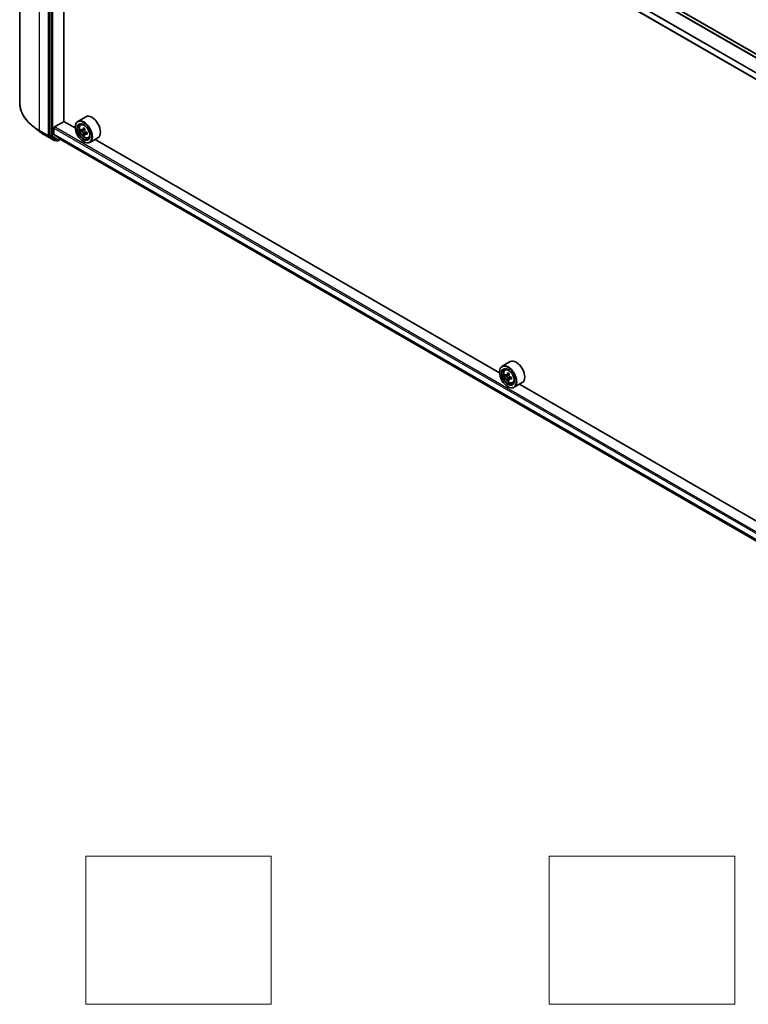
# Model space of a CAD drawing. Units: millimetres. Extents: x 36 to 9480, y 20 to 1425.
# Drawn here: x 316 to 414, y 320 to 453 of the extents above; entities that cross this region are included whole.
import ezdxf

# ---------------------------------------------------------------- set-up
doc = ezdxf.new("R2010")
doc.units = ezdxf.units.MM
doc.header["$LTSCALE"] = 2.5
for name, color, linetype, lineweight in [('Sketch Geometry (ISO)', 7, 'Continuous', 18), ('Visible (ISO)', 7, 'Continuous', 35), ('Visible Narrow (ISO)', 7, 'Continuous', 25)]:
    doc.layers.add(name, color=color, linetype=linetype, lineweight=lineweight)

msp = doc.modelspace()

# ---------------------------------------------------------------- linework, layer by layer
at = {"layer": 'Sketch Geometry (ISO)'}
for p, q in [((324.6499, 339.7499), (349.6499, 339.7499)), ((324.6499, 319.7499), (324.6499, 339.7499)), ((349.6499, 339.7499), (349.6499, 319.7499)), ((387.1499, 339.7499), (412.1499, 339.7499)), ((387.1499, 319.7499), (387.1499, 339.7499)), ((412.1499, 339.7499), (412.1499, 319.7499)), ((349.6499, 319.7499), (324.6499, 319.7499)), ((412.1499, 319.7499), (387.1499, 319.7499))]:
    msp.add_line(p, q, dxfattribs=at)
at = {"layer": 'Visible (ISO)'}
for p, q in [((315.745, 504.7054), (315.745, 441.322)), ((443.6299, 431.3813), (321.5936, 501.839)), ((319.7898, 500.2671), (319.7898, 436.9643)), ((442.3043, 428.7513), (320.3644, 499.1534)), ((321.7022, 438.8229), (321.7022, 498.381)), ((320.4326, 438.0713), (321.7182, 438.8136)), ((323.2318, 437.9398), (321.7022, 438.8229)), ((324.6606, 439.4513), (323.5678, 438.8204)), ((323.9708, 438.338), (324.1224, 438.4712)), ((318.3761, 437.4882), (317.5165, 438.1686)), ((319.1882, 436.9401), (320.3774, 436.2535)), ((319.8121, 436.9059), (320.5131, 436.3393)), ((320.3362, 437.1147), (320.3362, 437.9043)), ((320.3511, 437.0758), (321.1204, 436.4539)), ((323.2289, 438.0342), (323.2289, 438.0713)), ((324.2113, 437.6505), (324.0212, 437.5407)), ((324.5216, 437.8168), (324.2499, 437.66)), ((324.3007, 437.6893), (324.4382, 437.6098)), ((324.5129, 437.1288), (324.3224, 437.0188)), ((324.8117, 437.3138), (324.5401, 437.157)), ((324.5908, 437.3454), (324.5908, 437.1863)), ((320.5872, 436.2959), (320.5138, 436.2535)), ((320.744, 436.2054), (320.519, 436.3353)), ((320.8804, 436.2054), (321.2153, 436.3987)), ((321.1244, 436.4512), (442.3043, 366.4879)), ((324.3538, 436.0858), (324.386, 436.0672)), ((324.9878, 436.5764), (325.179, 436.6411)), ((326.297, 436.6171), (325.2042, 435.9862)), ((380.4431, 404.9088), (325.9098, 436.3936)), ((381.872, 406.4203), (380.7792, 405.7894)), ((380.4403, 405.0032), (380.4403, 405.0403)), ((381.1822, 405.307), (381.3337, 405.4402)), ((381.4229, 404.6195), (381.2325, 404.5096)), ((381.7329, 404.7858), (381.4612, 404.6289)), ((381.5119, 404.6582), (381.6496, 404.5787)), ((381.7242, 404.0976), (381.5339, 403.9877)), ((382.0232, 404.2829), (381.7515, 404.1261)), ((381.8022, 404.3143), (381.8022, 404.1554)), ((381.5652, 403.0548), (381.5973, 403.0362)), ((382.1992, 403.5454), (382.3903, 403.6101)), ((383.5083, 403.5861), (382.4155, 402.9552)), ((437.6545, 371.8778), (383.1212, 403.3626))]:
    msp.add_line(p, q, dxfattribs=at)
for centre in [(320.4456, 436.3716), (320.8122, 436.3235)]:
    msp.add_arc(centre, 0.1364, 240, 300, dxfattribs=at)
for centre, major_axis, ratio, start_param, end_param in [((325.4788, 438.0342), (0.8182, -1.4171), 0.57735027, 0, 3.14159265), ((324.386, 437.4033), (0.8182, -1.4171), 0.57735027, 5.49778714, 10.21017612), ((324.386, 437.4033), (0.5909, -1.0235), 0.57735027, 2.37524496, 7.049533), ((319.8862, 437.02), (-0.0682, -0.1181), 0.57735027, 5.49778714, 6.19252542), ((320.4326, 437.96), (-0.0682, -0.1181), 0.57735027, 3.92699082, 5.49778714), ((320.4005, 437.1518), (-0.0455, -0.0787), 0.57735027, 5.49778714, 6.19252542), ((326.3217, 438.9849), (-1.6289, -2.8198), 0.57720592, 5.45427902, 5.54154519), ((326.7235, 438.8688), (-3.3026, 0.0007), 0.57749458, 0.61262375, 0.67692511), ((326.7234, 438.6369), (3.3026, -0.0007), 0.57749458, 3.75421641, 3.81851777), ((326.623, 438.8108), (-1.6519, -2.8598), 0.57720592, 5.60651018, 5.67081154), ((326.623, 438.8108), (-1.6519, -2.8598), 0.57720592, 5.32501267, 5.38931403), ((326.7233, 438.289), (3.2565, -0.0007), 0.57749458, 3.88348276, 3.97074893), ((326.7235, 439.2167), (-3.2565, 0.0007), 0.57749458, 0.7418901, 0.82915628), ((324.4381, 437.4335), (0.108, -0.187), 0.57735027, 1.79442629, 2.3559445), ((326.8239, 438.6948), (1.6519, 2.8598), 0.57720592, 2.46491753, 2.52921889), ((326.8239, 438.6948), (1.6519, 2.8598), 0.57720592, 2.18342002, 2.24772138), ((324.4381, 437.4335), (0.108, -0.187), 0.57735027, 0.78514817, 1.3458951), ((326.7235, 438.8688), (-3.3026, 0.0007), 0.57749458, 0.89412127, 0.95842263), ((326.7234, 438.6369), (3.3026, -0.0007), 0.57749458, 4.03571392, 4.10001528), ((327.1252, 438.5207), (1.6289, 2.8198), 0.57720592, 2.31268637, 2.39995254), ((320.5872, 436.4534), (-0.0682, -0.1181), 0.57735027, 6.19252542, 6.28318531), ((321.1698, 436.5299), (-0.0455, -0.0787), 0.57735027, 6.19252542, 6.28318531), ((382.6901, 405.0032), (0.8182, -1.4171), 0.57735027, 0, 3.14159265), ((381.5973, 404.3723), (0.8182, -1.4171), 0.57735027, 5.49778714, 10.21017612), ((381.5973, 404.3723), (0.5909, -1.0235), 0.57735027, 2.37524496, 7.049533), ((383.533, 405.9538), (-1.6282, -2.8202), 0.57735027, 5.45415406, 5.54142023), ((383.9348, 405.8378), (-3.3026, 0), 0.57735027, 0.61249873, 0.67680009), ((383.9348, 405.6058), (3.3026, 0), 0.57735027, 3.75409138, 3.81839274), ((383.8344, 405.7798), (-1.6513, -2.8602), 0.57735027, 5.32488771, 5.38918907), ((383.8344, 405.7798), (-1.6513, -2.8602), 0.57735027, 5.60638522, 5.67068658), ((383.9348, 406.1857), (-3.2565, 0), 0.57735027, 0.74176508, 0.82903125), ((383.9348, 405.2579), (3.2565, 0), 0.57735027, 3.88335773, 3.9706239), ((381.6496, 404.4024), (0.108, -0.187), 0.57735027, 1.79506236, 2.35619449), ((384.0352, 405.6638), (1.6513, 2.8602), 0.57735027, 2.18329505, 2.24759641), ((384.0352, 405.6638), (1.6513, 2.8602), 0.57735027, 2.46479257, 2.52909393), ((381.6496, 404.4024), (0.108, -0.187), 0.57735027, 0.78539816, 1.3465303), ((383.9348, 405.8378), (-3.3026, 0), 0.57735027, 0.89399624, 0.9582976), ((383.9348, 405.6058), (3.3026, 0), 0.57735027, 4.03558889, 4.09989025), ((384.3366, 405.4899), (1.6282, 2.8202), 0.57735027, 2.3125614, 2.39982758)]:
    msp.add_ellipse(centre, major_axis=major_axis, ratio=ratio, start_param=start_param, end_param=end_param, dxfattribs=at)
for centre, major_axis in [((324.3538, 437.3847), (0.7955, -1.3778)), ((324.3538, 437.3847), (-0.6136, 1.0628)), ((381.5652, 404.3537), (0.7955, -1.3778)), ((381.5652, 404.3537), (-0.6136, 1.0628))]:
    msp.add_ellipse(centre, major_axis=major_axis, ratio=0.57735027, dxfattribs=at)
for points, knots in [([(317.5165, 438.1686), (317.2903, 438.3477), (317.0831, 438.5355), (316.7103, 438.9256), (316.5448, 439.128), (316.2582, 439.5445), (316.1372, 439.7587), (315.9424, 440.1954), (315.8686, 440.418), (315.7699, 440.8678), (315.745, 441.0948), (315.745, 441.322)], [1.726057244, 1.726057244, 1.726057244, 1.726057244, 1.852084693, 1.852084693, 1.978112143, 1.978112143, 2.104139592, 2.104139592, 2.230167041, 2.230167041, 2.35619449, 2.35619449, 2.35619449, 2.35619449]), ([(323.9708, 438.338), (323.922, 438.2951), (323.8831, 438.2404), (323.8236, 438.1085), (323.8054, 438.0295), (323.7927, 437.8541), (323.8, 437.7568), (323.8396, 437.5573), (323.8721, 437.4551), (323.9582, 437.2561), (324.0117, 437.1595), (324.1346, 436.9804), (324.204, 436.898), (324.3529, 436.7552), (324.4324, 436.695), (324.5951, 436.6039), (324.6784, 436.5729), (324.8381, 436.5479), (324.9149, 436.5523), (324.986, 436.5758), (324.9869, 436.5761), (324.9878, 436.5764)], [2.47138776, 2.47138776, 2.47138776, 2.47138776, 2.74988397, 2.74988397, 3.0617028, 3.0617028, 3.39533774, 3.39533774, 3.7296793, 3.7296793, 4.06176172, 4.06176172, 4.39361629, 4.39361629, 4.72744713, 4.72744713, 5.06217125, 5.06217125, 5.37886808, 5.37886808, 5.38309386, 5.38309386, 5.38309386, 5.38309386]), ([(318.3761, 437.4882), (318.4253, 437.4492), (318.4756, 437.4107), (318.5781, 437.3346), (318.6304, 437.297), (318.7369, 437.2229), (318.7911, 437.1863), (318.9014, 437.1142), (318.9575, 437.0786), (319.0715, 437.0086), (319.1294, 436.9741), (319.1882, 436.9401)], [4.557128063, 4.557128063, 4.557128063, 4.557128063, 4.588180247, 4.588180247, 4.61923243, 4.61923243, 4.650284613, 4.650284613, 4.681336797, 4.681336797, 4.71238898, 4.71238898, 4.71238898, 4.71238898]), ([(324.3014, 437.1783), (324.2993, 437.1991), (324.2937, 437.2239), (324.2757, 437.2749), (324.2634, 437.3012), (324.2362, 437.3483), (324.2196, 437.3721), (324.1844, 437.4132), (324.1658, 437.4305), (324.1487, 437.4427)], [0, 0, 0, 0, 0.0179369429, 0.0179369429, 0.0358738858, 0.0358738858, 0.0538108287, 0.0538108287, 0.0717477716, 0.0717477716, 0.0717477716, 0.0717477716]), ([(324.1488, 437.6746), (324.1658, 437.6624), (324.1844, 437.654), (324.2197, 437.6488), (324.2363, 437.6521), (324.2635, 437.6678), (324.2758, 437.6812), (324.2938, 437.717), (324.2994, 437.7395), (324.3015, 437.7627)], [0, 0, 0, 0, 0.0179369429, 0.0179369429, 0.0358738858, 0.0358738858, 0.0538108287, 0.0538108287, 0.0717477716, 0.0717477716, 0.0717477716, 0.0717477716]), ([(324.655, 437.1503), (324.6338, 437.1601), (324.6115, 437.1665), (324.5715, 437.1689), (324.5537, 437.1649), (324.5265, 437.1492), (324.5154, 437.1365), (324.5022, 437.1034), (324.5002, 437.0831), (324.5023, 437.0622)], [0, 0, 0, 0, 0.0179369429, 0.0179369429, 0.0358738858, 0.0358738858, 0.0538108287, 0.0538108287, 0.0717477716, 0.0717477716, 0.0717477716, 0.0717477716]), ([(324.5024, 437.6467), (324.5003, 437.6234), (324.5023, 437.5966), (324.5154, 437.5428), (324.5266, 437.5158), (324.5538, 437.4687), (324.5716, 437.4455), (324.6116, 437.4072), (324.6338, 437.3921), (324.655, 437.3822)], [0, 0, 0, 0, 0.0179369429, 0.0179369429, 0.0358738858, 0.0358738858, 0.0538108287, 0.0538108287, 0.0717477716, 0.0717477716, 0.0717477716, 0.0717477716]), ([(381.1822, 405.307), (381.1334, 405.2641), (381.0945, 405.2094), (381.035, 405.0775), (381.0168, 404.9985), (381.0041, 404.8231), (381.0114, 404.7258), (381.051, 404.5263), (381.0834, 404.4241), (381.1696, 404.2252), (381.2231, 404.1285), (381.346, 403.9494), (381.4154, 403.867), (381.5643, 403.7242), (381.6438, 403.664), (381.8065, 403.5729), (381.8898, 403.5419), (382.0494, 403.5169), (382.1262, 403.5213), (382.1973, 403.5448), (382.1983, 403.5451), (382.1992, 403.5454)], [2.47113777, 2.47113777, 2.47113777, 2.47113777, 2.74963398, 2.74963398, 3.06145281, 3.06145281, 3.39508775, 3.39508775, 3.7294293, 3.7294293, 4.06151173, 4.06151173, 4.39336629, 4.39336629, 4.72719714, 4.72719714, 5.06192126, 5.06192126, 5.37861809, 5.37861809, 5.38284387, 5.38284387, 5.38284387, 5.38284387]), ([(381.3601, 404.6436), (381.3772, 404.6314), (381.3958, 404.6229), (381.431, 404.6178), (381.4476, 404.6211), (381.4748, 404.6368), (381.4871, 404.6502), (381.5051, 404.686), (381.5107, 404.7085), (381.5128, 404.7317)], [0, 0, 0, 0, 0.0179369429, 0.0179369429, 0.0358738858, 0.0358738858, 0.0538108287, 0.0538108287, 0.0717477716, 0.0717477716, 0.0717477716, 0.0717477716]), ([(381.5128, 404.1472), (381.5107, 404.1681), (381.5051, 404.1928), (381.4871, 404.2438), (381.4748, 404.2702), (381.4476, 404.3172), (381.431, 404.3411), (381.3958, 404.3822), (381.3772, 404.3994), (381.3601, 404.4116)], [0, 0, 0, 0, 0.0179369429, 0.0179369429, 0.0358738858, 0.0358738858, 0.0538108287, 0.0538108287, 0.0717477716, 0.0717477716, 0.0717477716, 0.0717477716]), ([(381.7137, 404.6158), (381.7116, 404.5925), (381.7136, 404.5657), (381.7268, 404.5118), (381.7379, 404.4848), (381.7651, 404.4378), (381.7829, 404.4146), (381.8229, 404.3763), (381.8452, 404.3611), (381.8664, 404.3513)], [0, 0, 0, 0, 0.0179369429, 0.0179369429, 0.0358738858, 0.0358738858, 0.0538108287, 0.0538108287, 0.0717477716, 0.0717477716, 0.0717477716, 0.0717477716]), ([(381.8664, 404.1194), (381.8452, 404.1292), (381.8229, 404.1355), (381.7829, 404.1379), (381.7651, 404.1339), (381.7379, 404.1182), (381.7268, 404.1055), (381.7136, 404.0724), (381.7116, 404.0521), (381.7137, 404.0312)], [0, 0, 0, 0, 0.0179369429, 0.0179369429, 0.0358738858, 0.0358738858, 0.0538108287, 0.0538108287, 0.0717477716, 0.0717477716, 0.0717477716, 0.0717477716])]:
    msp.add_open_spline(points, degree=3, knots=knots, dxfattribs=at)
at = {"layer": 'Visible Narrow (ISO)'}
for p, q in [((318.4077, 437.6106), (318.4077, 500.994)), ((321.1204, 501.5718), (443.1618, 431.1111)), ((443.2344, 431.153), (321.1698, 501.627)), ((321.5254, 501.8323), (443.5899, 431.3583)), ((319.5969, 500.3074), (319.5969, 436.924)), ((320.0148, 500.1372), (320.0148, 436.8344)), ((320.2076, 436.8344), (320.2076, 500.1372)), ((320.3362, 500.0054), (442.3058, 429.5862)), ((442.3252, 429.6397), (320.3511, 500.0615)), ((442.3043, 428.7975), (320.3362, 499.2158)), ((319.5969, 436.924), (318.4077, 437.6106)), ((318.4301, 437.5522), (319.6193, 436.8656)), ((319.1823, 436.9442), (318.4301, 437.5522)), ((320.3715, 436.2576), (319.1823, 436.9442)), ((319.6193, 436.8656), (320.3715, 436.2576)), ((320.0148, 436.8344), (319.7898, 436.9643)), ((319.7898, 436.924), (319.7898, 436.9643)), ((319.8121, 436.9059), (319.7898, 436.924)), ((319.8121, 436.9059), (320.0371, 436.776)), ((320.3362, 437.9043), (442.3043, 367.486)), ((442.3043, 366.6964), (320.3362, 437.1147)), ((320.3511, 437.0758), (442.3043, 366.6661)), ((442.3043, 367.7087), (320.4326, 438.0713)), ((324.1487, 437.4427), (324.4382, 437.6098)), ((324.5908, 437.3454), (324.3014, 437.1783)), ((324.3015, 437.7627), (324.4695, 437.8597)), ((324.823, 437.2473), (324.655, 437.1503)), ((320.0371, 436.776), (320.7381, 436.2094)), ((320.9086, 436.2678), (320.2076, 436.8344)), ((320.7381, 436.2094), (320.5131, 436.3393)), ((320.542, 436.316), (320.5131, 436.3393)), ((320.5473, 436.319), (320.542, 436.316)), ((321.1753, 436.4218), (320.9086, 436.2678)), ((442.3043, 366.4884), (321.1204, 436.4539)), ((381.3601, 404.4116), (381.6496, 404.5787)), ((381.5128, 404.7317), (381.6808, 404.8287)), ((381.8022, 404.3143), (381.5128, 404.1472)), ((382.0344, 404.2164), (381.8664, 404.1194))]:
    msp.add_line(p, q, dxfattribs=at)
for centre, major_axis, ratio, start_param, end_param in [((324.8359, 441.322), (-9.0909, 0), 0.57735027, 0, 0.78539816), ((324.538, 437.4911), (-0.5119, 0.8866), 0.57735027, 5.85940152, 6.39812858), ((324.8359, 441.2507), (9.0593, 0), 0.57735027, 3.7717299, 3.92699082), ((324.8359, 440.2083), (-7.9954, 0), 0.57735027, 0.63013725, 0.78539816), ((318.5041, 437.6663), (-0.0682, -0.1181), 0.57735027, 5.49778714, 6.19252542), ((319.2564, 437.0582), (-0.0682, -0.1181), 0.57735027, 6.19252542, 6.28318531), ((319.6934, 436.9797), (0.1364, 0), 0.57735027, 3.92699082, 5.49778714), ((319.6934, 436.9797), (-0.0682, -0.1181), 0.57735027, 5.49778714, 6.19252542), ((319.6934, 436.9797), (-0.0857, -0.1061), 0.8131434, 0.12734403, 1.69814035), ((320.1112, 436.8901), (0.1364, 0), 0.57735027, 3.92699082, 5.49778714), ((320.1112, 436.8901), (-0.0682, -0.1181), 0.57735027, 5.49778714, 6.19252542), ((320.1112, 436.8901), (-0.0857, -0.1061), 0.8131434, 0.12734403, 1.69814035), ((320.4456, 436.3716), (-0.0857, -0.1061), 0.8131434, 0.12734403, 1.69814035), ((320.4456, 436.3716), (-0.0682, -0.1181), 0.57735027, 6.19252542, 6.28318531), ((320.4456, 436.3716), (0.0682, -0.1181), 0.57735027, 0, 0.78539816), ((320.8122, 436.3235), (-0.0857, -0.1061), 0.8131434, 0.12734403, 1.69814035), ((320.8122, 436.3235), (-0.0682, -0.1181), 0.57735027, 6.19252542, 6.28318531), ((320.8122, 436.3235), (0.0682, -0.1181), 0.57735027, 0, 0.78539816), ((324.538, 437.4911), (0.5119, -0.8866), 0.57735027, 6.16824203, 6.70696909), ((381.7494, 404.4601), (-0.5119, 0.8866), 0.57735027, 5.85940152, 6.39812858), ((381.7494, 404.4601), (0.5119, -0.8866), 0.57735027, 6.16824203, 6.70696909)]:
    msp.add_ellipse(centre, major_axis=major_axis, ratio=ratio, start_param=start_param, end_param=end_param, dxfattribs=at)
for centre in [(324.4868, 437.4615), (381.6982, 404.4305)]:
    msp.add_ellipse(centre, major_axis=(0.4802, -0.8318), ratio=0.57735027, dxfattribs=at)

doc.saveas('drawing.dxf')
